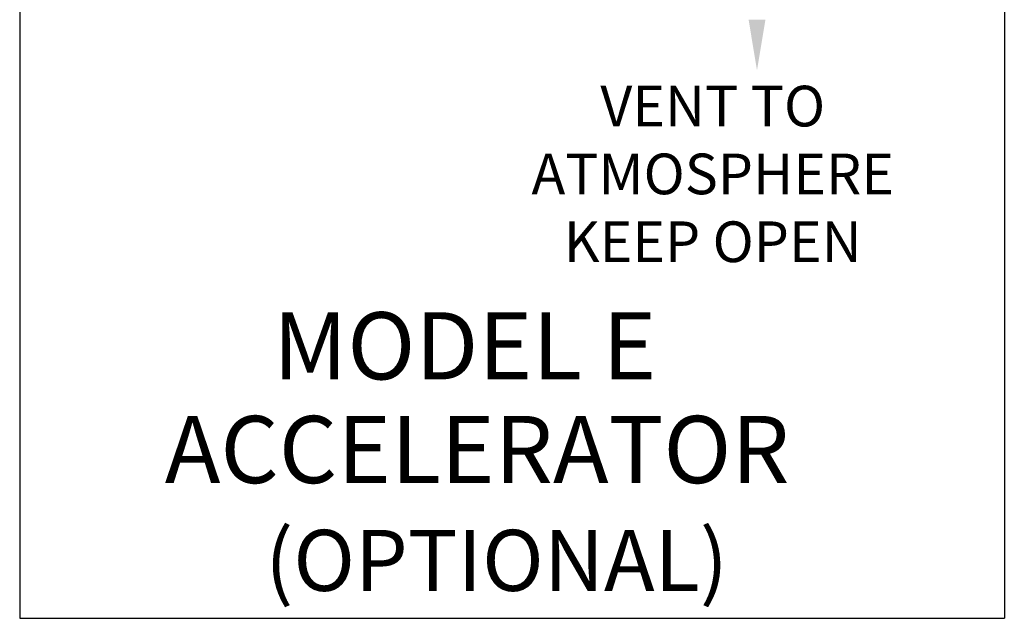
# Model space of a CAD drawing. Extents: x 238 to 339, y -42 to 62.
# Drawn here: x 256 to 271, y 37 to 46 of the extents above; entities that cross this region are included whole.
import ezdxf
from ezdxf.enums import TextEntityAlignment as Align

# ---------------------------------------------------------------- set-up
doc = ezdxf.new("R2010")
doc.units = 0
doc.header["$LTSCALE"] = 1.5
doc.header["$MEASUREMENT"] = 0
doc.layers.get('0').update_dxf_attribs({"linetype": 'CONTINUOUS'})
doc.styles.add('SIMPLEX', font='SIMPLEX.SHX', dxfattribs={"width": 0.875})

msp = doc.modelspace()

# ---------------------------------------------------------------- linework, layer by layer
for p, q in [((256.043, 59.447), (256.043, 36.717)), ((271.118, 59.447), (271.118, 36.717)), ((256.043, 36.717), (271.118, 36.717))]:
    msp.add_line(p, q)
msp.add_solid([(267.46, 45.876), (267.203, 45.876), (267.331, 45.103)])

# ---------------------------------------------------------------- texts
at = {"style": 'SIMPLEX'}
for s, height, p in [('VENT TO', 0.6228, (266.654, 44.244)), ('ATMOSPHERE', 0.6228, (266.654, 43.206)), ('KEEP OPEN', 0.6228, (266.654, 42.168)), ('(OPTIONAL)', 0.9343, (263.344, 37.136))]:
    msp.add_text(s, height=height, dxfattribs=at).set_placement(p, align=Align.CENTER)
for s, height, p in [('MODEL E', 1.0275, (259.922, 40.887)), ('ACCELERATOR', 1.02748, (258.264, 39.3))]:
    msp.add_text(s, height=height, dxfattribs=at).set_placement(p, align=Align.MIDDLE_LEFT)

doc.saveas('drawing.dxf')
